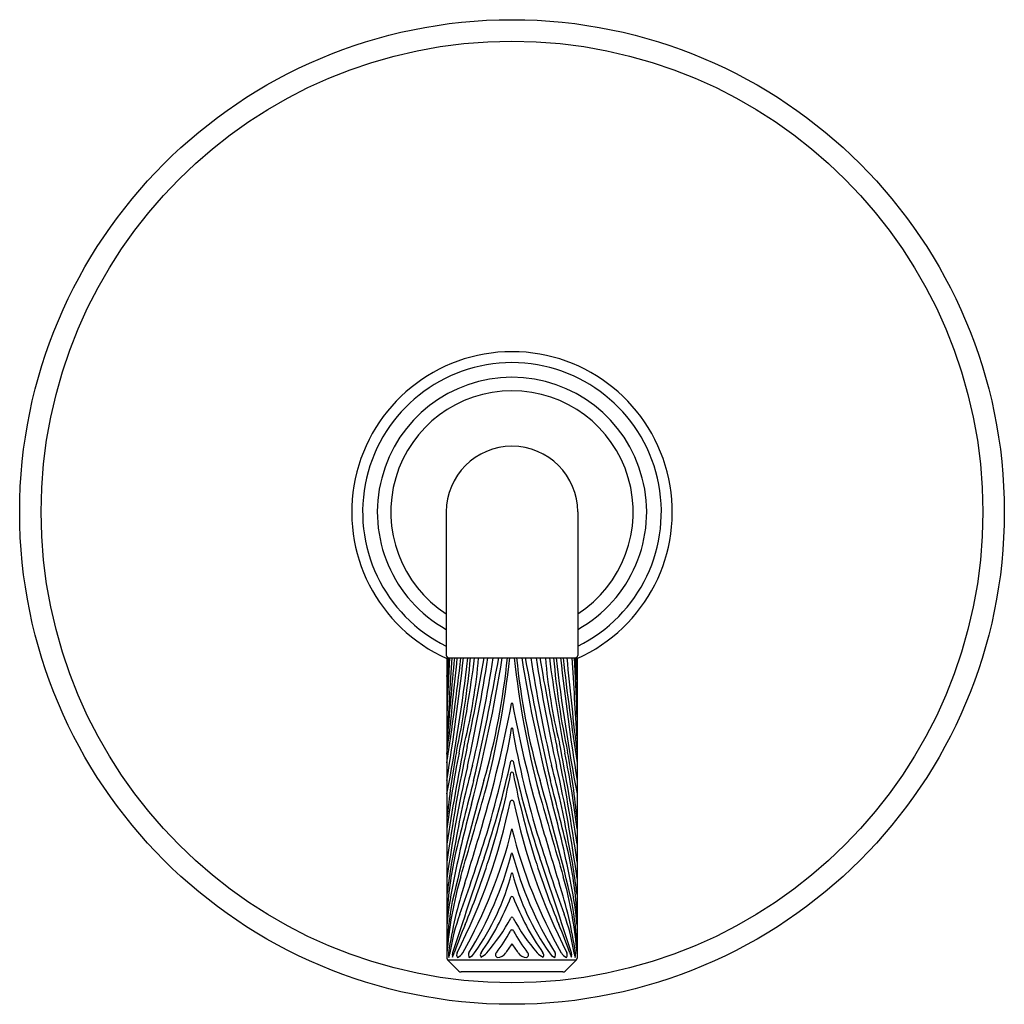
# Model space of a CAD drawing. Units: inches. Extents: x 4511.4 to 4517.44, y 457.94 to 463.99.
import ezdxf

# ---------------------------------------------------------------- set-up
doc = ezdxf.new("R2010")
doc.units = ezdxf.units.IN
doc.header["$LTSCALE"] = 0.64311
doc.header["$MEASUREMENT"] = 0
doc.layers.get('0').update_dxf_attribs({"color": 255, "linetype": 'CONTINUOUS'})
doc.layers.get('Defpoints').update_dxf_attribs({"linetype": 'CONTINUOUS'})
doc.styles.get("Standard").update_dxf_attribs({"font": 'txt', "width": 0.8})

msp = doc.modelspace()

# ---------------------------------------------------------------- linework, layer by layer
for p, q in [((4514.017, 460.9621), (4514.017, 460.0816)), ((4514.8241, 460.9621), (4514.8241, 460.0816)), ((4514.0209, 460.0666), (4514.8202, 460.0666)), ((4514.0209, 460.0666), (4514.0209, 458.2225)), ((4514.8202, 460.0666), (4514.8202, 458.2225)), ((4514.0253, 458.2119), (4514.0939, 458.1433)), ((4514.0253, 458.2119), (4514.8158, 458.2119)), ((4514.8158, 458.2119), (4514.7472, 458.1433)), ((4514.7333, 458.1375), (4514.1078, 458.1375))]:
    msp.add_line(p, q)
for radius in [3.0233, 2.8913]:
    msp.add_circle((4514.4205, 460.9621), radius)
for centre, radius, start, end in [((4514.4205, 460.9621), 0.9843, 293.95632, 246.04368), ((4514.4205, 460.9621), 0.9172, 296.10132, 243.89868), ((4514.4205, 460.9621), 0.827, 299.20662, 240.79338), ((4514.4205, 460.9621), 0.7442, 302.83565, 237.16435), ((4514.4205, 460.9621), 0.4035, 0, 180), ((4514.032, 460.0816), 0.015, 180, 270), ((4554.0938, 458.9163), 40.0857, 178.35556, 178.54893), ((4527.479, 459.4206), 13.4612, 177.24925, 178.78276), ((4689.3962, 449.1118), 175.687, 176.425055, 176.586768), ((4584.1307, 453.6207), 70.3601, 174.743533, 175.165123), ((4481.74, 463.2316), 32.4989, 353.36045, 354.41129), ((4497.4728, 461.963), 16.7419, 351.27255, 353.49611), ((4498.0692, 461.8458), 16.1515, 350.97778, 353.67595), ((4501.4187, 461.605), 12.8239, 349.32931, 353.11011), ((4484.9077, 460.0038), 29.1137, 359.89587, 0.1237), ((4500.0979, 460.6446), 13.9533, 356.26098, 357.62616), ((4509.5542, 460.4582), 4.6277, 347.88925, 355.14624), ((4505.7952, 461.1351), 8.4633, 348.73059, 352.74756), ((4510.9294, 460.341), 3.2975, 346.0193, 355.22779), ((4502.4501, 462.037), 11.9629, 347.86591, 350.52), ((4505.4658, 461.3775), 8.9032, 347.1582, 351.53356), ((4505.2353, 461.5204), 9.2402, 345.254, 350.94798), ((4505.0803, 461.5116), 9.3378, 346.98163, 351.09789), ((4501.2754, 462.3523), 13.262, 346.75638, 350.07578), ((4510.1814, 460.4798), 4.2311, 343.98663, 354.3962), ((4508.6655, 460.6946), 5.7757, 345.39723, 353.75798), ((4520.1755, 460.6946), 5.7757, 186.24202, 194.60277), ((4518.6597, 460.4798), 4.2311, 185.6038, 196.01337), ((4523.6058, 461.5204), 9.2402, 189.05202, 194.746), ((4527.5657, 462.3523), 13.262, 189.92422, 193.24362), ((4523.7608, 461.5116), 9.3378, 188.90211, 193.01837), ((4523.3753, 461.3775), 8.9032, 188.46644, 192.8418), ((4526.3909, 462.037), 11.9629, 189.48, 192.13409), ((4517.9117, 460.341), 3.2975, 184.77221, 193.9807), ((4523.0459, 461.1351), 8.4633, 187.25244, 191.26941), ((4519.2869, 460.4582), 4.6277, 184.85376, 192.11075), ((4527.4223, 461.605), 12.8239, 186.88989, 190.67069), ((4530.7718, 461.8458), 16.1515, 186.32405, 189.02222), ((4531.3682, 461.963), 16.7419, 186.50389, 188.72745), ((4547.1011, 463.2316), 32.4989, 185.58871, 186.63955), ((4339.4449, 449.1118), 175.687, 3.413232, 3.574945), ((4528.7431, 460.6446), 13.9533, 182.37384, 183.73902), ((4501.362, 459.4206), 13.4612, 1.21724, 2.75075), ((4514.8091, 460.0816), 0.015, 270, 360), ((4474.7473, 458.9163), 40.0857, 1.45107, 1.64444), ((4543.9333, 460.0038), 29.1137, 179.8763, 180.10413), ((4506.4125, 461.3192), 8.1512, 343.67181, 349.16162), ((4514.4205, 459.7861), 0.00232, 9.41421, 170.58579), ((4522.4286, 461.3192), 8.1512, 190.83838, 196.32819), ((4509.1186, 460.544), 5.3771, 342.76298, 350.25823), ((4514.4205, 459.6333), 0.00248, 20.98011, 159.01989), ((4519.7224, 460.544), 5.3771, 189.74177, 197.23702), ((4526.5445, 457.0586), 12.6616, 168.67844, 171.53213), ((4502.2966, 457.0586), 12.6616, 8.46787, 11.32156), ((4523.4486, 457.5222), 9.5154, 167.86591, 172.21414), ((4518.5526, 458.6492), 4.5516, 169.38919, 174.64824), ((4520.1683, 458.271), 6.1924, 168.73059, 173.08784), ((4505.3924, 457.5222), 9.5154, 7.78586, 12.13409), ((4508.6727, 458.271), 6.1924, 6.91216, 11.26941), ((4510.2884, 458.6492), 4.5516, 5.35176, 10.61081), ((4508.9209, 460.634), 5.6227, 341.38325, 347.6499), ((4514.4205, 459.4272), 0.00813, 31.2788, 148.7212), ((4519.9201, 460.634), 5.6227, 192.3501, 198.61675), ((4521.9875, 457.6111), 8.0424, 167.1582, 172.12951), ((4519.1701, 458.0602), 5.1708, 164.88843, 170.17661), ((4509.7286, 460.2677), 4.7721, 342.06784, 349.033), ((4514.4205, 459.357), 0.00752, 21.97656, 158.02344), ((4519.1125, 460.2677), 4.7721, 190.967, 197.93216), ((4509.671, 458.0602), 5.1708, 9.82339, 15.11157), ((4506.8535, 457.6111), 8.0424, 7.87049, 12.8418), ((4530.1688, 454.7434), 16.5632, 163.98663, 166.6435), ((4566.3392, 446.1228), 53.7969, 165.80608, 166.31638), ((4498.6722, 454.7434), 16.5632, 13.3565, 16.01337), ((4462.5018, 446.1228), 53.7969, 13.68362, 14.19392), ((4510.8295, 459.9225), 3.656, 332.87493, 348.37617), ((4433.5954, 482.2628), 83.8811, 343.70165, 344.068538), ((4514.4205, 459.1787), 0.0124, 35.75822, 144.24178), ((4518.0116, 459.9225), 3.656, 191.62383, 207.12507), ((4595.2456, 482.2628), 83.8811, 195.931462, 196.29835), ((4522.3263, 457.022), 8.4329, 165.254, 168.70809), ((4506.5147, 457.022), 8.4329, 11.29191, 14.746), ((4511.5563, 459.7171), 2.9489, 330.29079, 346.23415), ((4489.7135, 466.2112), 25.552, 342.86407, 343.67181), ((4517.2847, 459.7171), 2.9489, 193.76585, 209.70921), ((4539.1276, 466.2112), 25.552, 196.32819, 197.13593), ((4517.7293, 458.1712), 3.7346, 168.08342, 173.2034), ((4504.5028, 461.9761), 10.21, 340.05518, 342.76298), ((4524.3382, 461.9761), 10.21, 197.23702, 199.94482), ((4511.1118, 458.1712), 3.7346, 6.7966, 11.91658), ((4516.624, 458.3203), 2.6089, 168.30789, 176.18495), ((4581.299, 436.2526), 70.7516, 161.383249, 161.881094), ((4512.2407, 459.4403), 2.2523, 328.26701, 345.21959), ((4514.4205, 458.864), 0.00259, 38.30399, 141.69601), ((4516.6003, 459.4403), 2.2523, 194.78041, 211.73299), ((4447.5421, 436.2526), 70.7516, 18.118906, 18.616751), ((4512.217, 458.3203), 2.6089, 3.81505, 11.69211), ((4509.6177, 460.3036), 4.8887, 337.45882, 342.06784), ((4519.2234, 460.3036), 4.8887, 197.93216, 202.54118), ((4516.353, 458.0764), 2.3384, 163.96115, 175.79451), ((4512.9862, 459.1114), 1.4779, 324.61681, 345.53435), ((4514.4205, 458.7418), 0.0033, 7.11526, 172.88474), ((4515.8549, 459.1114), 1.4779, 194.46565, 215.38319), ((4512.488, 458.0764), 2.3384, 4.20549, 16.03885), ((4516.3469, 458.2159), 2.3354, 168.70809, 174.85563), ((4516.5979, 457.8787), 2.5944, 161.95069, 171.64752), ((4512.2431, 457.8787), 2.5944, 8.35248, 18.04931), ((4512.4941, 458.2159), 2.3354, 5.14437, 11.29191), ((4512.9437, 459.1644), 1.5754, 324.77158, 338.87217), ((4514.4205, 458.5914), 0.00896, 34.7924, 145.2076), ((4515.8974, 459.1644), 1.5754, 201.12783, 215.22842), ((4515.9339, 458.2117), 1.9141, 169.22067, 178.08422), ((4512.9071, 458.2117), 1.9141, 1.91578, 10.77933), ((4515.2745, 458.0673), 1.249, 160.05518, 171.32944), ((4513.4454, 458.9834), 1.0961, 318.39654, 331.96265), ((4514.4205, 458.465), 0.00822, 22.46814, 157.53186), ((4515.3956, 458.9834), 1.0961, 208.03735, 221.60346), ((4513.5666, 458.0673), 1.249, 8.67056, 19.94482), ((4518.6897, 456.5382), 4.9337, 157.45882, 159.62853), ((4514.4205, 458.385), 0.0107, 19.14898, 160.85102), ((4510.1514, 456.5382), 4.9337, 20.37147, 22.54118), ((4513.5377, 458.857), 0.9905, 322.61608, 331.76963), ((4515.3034, 458.857), 0.9905, 208.23037, 217.38392), ((4515.0384, 457.8397), 0.7768, 142.6953, 147.62375), ((4513.8026, 457.8397), 0.7768, 32.37625, 37.3047), ((4514.0359, 458.2225), 0.015, 180, 225), ((4514.089, 458.2456), 0.0588, 170.16335, 199.03385), ((4513.8787, 458.2757), 0.1624, 342.32829, 352.90396), ((4514.1014, 458.2418), 0.0477, 163.20797, 195.84004), ((4513.8653, 458.3077), 0.206, 337.46499, 345.33721), ((4514.1111, 458.2431), 0.0305, 155.72489, 212.66603), ((4514.064, 458.2828), 0.0601, 290.97749, 333.14132), ((4514.18, 458.2426), 0.027, 151.24326, 216.62844), ((4514.1297, 458.2919), 0.0713, 293.64031, 329.41852), ((4514.252, 458.2404), 0.0263, 144.68442, 205.29206), ((4514.2039, 458.302), 0.0768, 288.46591, 322.8227), ((4514.3355, 458.2429), 0.0166, 130.18918, 254.58463), ((4514.3305, 458.288), 0.0612, 270.51455, 328.00061), ((4514.5105, 458.288), 0.0612, 211.99939, 269.48545), ((4514.5056, 458.2429), 0.0166, 285.41537, 49.81082), ((4514.6371, 458.302), 0.0768, 217.1773, 251.53409), ((4514.5891, 458.2404), 0.0263, 334.70794, 35.31558), ((4514.7113, 458.2919), 0.0713, 210.58148, 246.35969), ((4514.6611, 458.2426), 0.027, 323.37156, 28.75674), ((4514.7771, 458.2828), 0.0601, 206.85868, 249.02251), ((4514.7299, 458.2431), 0.0305, 327.33397, 24.27511), ((4514.9757, 458.3077), 0.206, 194.66279, 202.53501), ((4514.7396, 458.2418), 0.0477, 344.15996, 16.79203), ((4514.9624, 458.2757), 0.1624, 187.09604, 197.67171), ((4514.7521, 458.2456), 0.0588, 340.96615, 9.83665), ((4514.8052, 458.2225), 0.015, 315, 360), ((4514.1078, 458.1572), 0.0197, 225, 270), ((4514.7333, 458.1572), 0.0197, 270, 315)]:
    msp.add_arc(centre, radius, start, end)

# ---------------------------------------------------------------- texts
at = {"layer": 'Defpoints'}
for tag, p, s in [('TRADENAME', (4514.4205, 460.9638), 'PINNA PALETTA'), ('MODELNUMBER', (4514.4205, 460.9654), 'P24922-BNW'), ('PRODUCT', (4514.4205, 460.9621), 'VALVE TRIM')]:
    msp.add_attdef(tag, p, s, height=0.001, dxfattribs=at)

doc.saveas('drawing.dxf')
